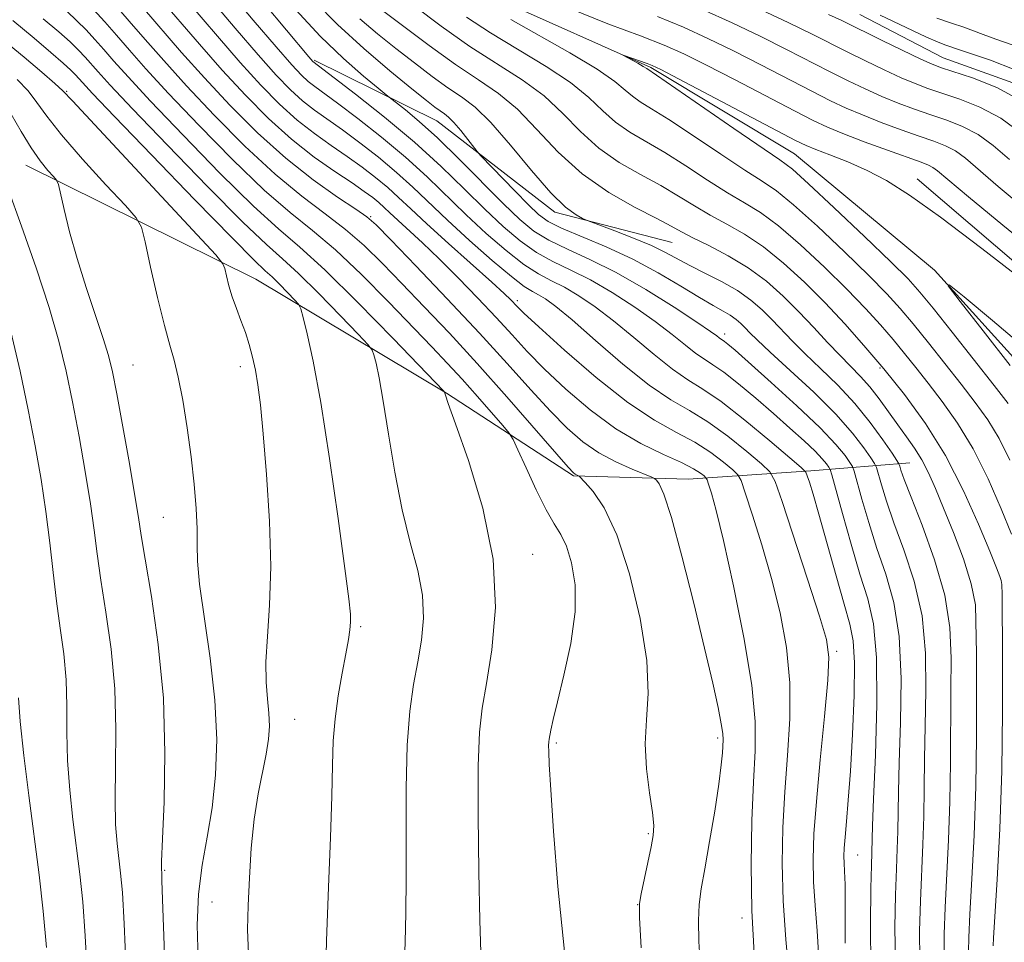
# Model space of a CAD drawing. Extents: x 2192300 to 2195200, y 342300 to 345200.
# Drawn here: x 2193038 to 2193149, y 344831 to 344934 of the extents above; entities that cross this region are included whole.
import ezdxf

# ---------------------------------------------------------------- set-up
doc = ezdxf.new("R2010")
doc.units = 0
doc.header["$MEASUREMENT"] = 0
doc.linetypes.add('rvrstm', pattern=[117.1, 50, -3.9, 0.5, -3.9, 0.5, -3.9, 0.5, -3.9, 50])
for name, color, linetype, lineweight in [('DTM HARD BREAKLINE', 7, 'Continuous', 0), ('DTM SPOT ELEVATION', 2, 'Continuous', 13), ('INDEX CONTOUR', 41, 'Continuous', 13), ('INTERMEDIATE CONTOUR', 44, 'Continuous', 0), ('STREAM - RIVER SINGLE LINE', 142, 'rvrstm', 0)]:
    doc.layers.add(name, color=color, linetype=linetype, lineweight=lineweight)

msp = doc.modelspace()

# ---------------------------------------------------------------- linework, layer by layer
at = {"layer": 'DTM HARD BREAKLINE'}
for points in [[(2193132.74, 344934.91, 1131.07), (2193142.1, 344930.06, 1130.88), (2193151.89, 344926.54, 1130.5), (2193159.92, 344917.68, 1130.12), (2193169.29, 344909.27, 1129.69), (2193180, 344899.08, 1129.07), (2193186.69, 344891.11, 1128.55), (2193188.5, 344882.67, 1128.26), (2193190.34, 344867.56, 1127.79), (2193192.16, 344856.46, 1127.36), (2193197.09, 344844.92, 1126.98), (2193203.78, 344837.83, 1126.32)], [(2193071.46, 344929.78, 1135.79), (2193085.24, 344922.96, 1132.86), (2193098.46, 344912.69, 1130.41), (2193111.66, 344909.3, 1128.94)], [(2193039.08, 344917.98, 1162.77), (2193064.91, 344905.19, 1157.22), (2193086.3, 344892.37, 1151.95), (2193100.56, 344883.09, 1148.15), (2193113.45, 344882.7, 1145.11), (2193127.22, 344883.64, 1137.7), (2193138.33, 344884.57, 1129.06)], [(2193139.16, 344916.45, 1120.61), (2193159.85, 344898.73, 1120.16), (2193169.21, 344882.6, 1119.07), (2193176.96, 344864.03, 1118.18), (2193176.61, 344850.28, 1117.7), (2193179.91, 344831.29, 1116.48), (2193184.82, 344816.75, 1114.58), (2193189.72, 344803.02, 1113.33), (2193198.64, 344797.39, 1112.85), (2193208.34, 344796.62, 1112.36), (2193225.73, 344797.09, 1112.32), (2193239.9, 344792.69, 1111.15), (2193250.85, 344783.44, 1110.82)]]:
    msp.add_polyline3d(points, dxfattribs=at)
at = {"layer": 'DTM SPOT ELEVATION'}
for p in [(2193043.67, 344926.27, 1157.85), (2193077.78, 344912.21, 1145.86), (2193094.26, 344902.76, 1141.64), (2193117.56, 344899.01, 1133.53), (2193051.12, 344895.56, 1161.06), (2193063.15, 344895.35, 1158.5), (2193134.99, 344895.22, 1126.26), (2193054.51, 344878.44, 1160.93), (2193095.98, 344874.27, 1151.36), (2193076.69, 344866.15, 1155.75), (2193130.12, 344863.38, 1139.7), (2193069.27, 344855.76, 1157.04), (2193116.76, 344853.66, 1146.34), (2193098.65, 344853.07, 1149.78), (2193108.98, 344842.89, 1148.19), (2193132.47, 344840.51, 1137.11), (2193054.67, 344838.77, 1161.84), (2193059.98, 344835.24, 1158.91), (2193107.76, 344834.94, 1148.04), (2193119.48, 344833.42, 1144.42)]:
    msp.add_point(p, dxfattribs=at)
at = {"layer": 'INDEX CONTOUR'}
for points in [[(2193128.111, 344828.879, 1140), (2193127.931, 344832.005, 1140), (2193127.709, 344834.849, 1140), (2193127.532, 344837.476, 1140), (2193127.476, 344840.016, 1140), (2193127.573, 344842.875, 1140), (2193127.843, 344846.526, 1140), (2193128.278, 344851.192, 1140), (2193128.759, 344856.077, 1140), (2193129.135, 344860.14, 1140), (2193129.26, 344862.722, 1140), (2193128.997, 344864.703, 1140), (2193128.207, 344867.349, 1140), (2193126.858, 344871.492, 1140), (2193123.988, 344880.199, 1140), (2193123.207, 344882.455, 1140), (2193122.605, 344883.555, 1140), (2193121.666, 344884.44, 1140), (2193120.021, 344885.827, 1140), (2193117.898, 344887.533, 1140), (2193115.674, 344889.15, 1140), (2193113.607, 344890.414, 1140), (2193111.506, 344891.642, 1140), (2193109.064, 344893.293, 1140), (2193106.113, 344895.652, 1140), (2193103.048, 344898.289, 1140), (2193100.405, 344900.597, 1140), (2193098.58, 344902.113, 1140), (2193097.423, 344902.969, 1140), (2193096.645, 344903.438, 1140), (2193095.956, 344903.804, 1140), (2193095.047, 344904.376, 1140), (2193093.604, 344905.473, 1140), (2193091.443, 344907.29, 1140), (2193088.895, 344909.538, 1140), (2193086.418, 344911.806, 1140), (2193082.539, 344915.515, 1140), (2193080.716, 344917.175, 1140), (2193078.688, 344918.866, 1140), (2193076.587, 344920.505, 1140), (2193074.621, 344921.958, 1140), (2193071.498, 344924.175, 1140), (2193070.159, 344925.224, 1140), (2193068.793, 344926.465, 1140), (2193067.202, 344928.113, 1140), (2193065.17, 344930.391, 1140), (2193062.601, 344933.378, 1140), (2193057.555, 344939.335, 1140)], [(2193099.568, 344829.659, 1150), (2193098.825, 344836.986, 1150), (2193098.325, 344843.174, 1150), (2193098.017, 344847.815, 1150), (2193097.853, 344850.668, 1150), (2193097.789, 344852.142, 1150), (2193097.781, 344852.817, 1150), (2193097.795, 344853.199, 1150), (2193097.832, 344853.508, 1150), (2193098.022, 344854.541, 1150), (2193098.278, 344855.715, 1150), (2193098.761, 344857.721, 1150), (2193099.5, 344860.715, 1150), (2193100.262, 344864.269, 1150), (2193100.75, 344867.812, 1150), (2193100.745, 344870.866, 1150), (2193100.357, 344873.327, 1150), (2193099.776, 344875.185, 1150), (2193099.144, 344876.514, 1150), (2193098.42, 344877.719, 1150), (2193097.513, 344879.29, 1150), (2193096.392, 344881.528, 1150), (2193095.249, 344883.981, 1150), (2193094.335, 344886.008, 1150), (2193093.794, 344887.175, 1150), (2193093.357, 344887.881, 1150), (2193092.649, 344888.73, 1150), (2193089.785, 344892.019, 1150), (2193088.069, 344893.945, 1150), (2193086.434, 344895.722, 1150), (2193084.684, 344897.569, 1150), (2193079.797, 344902.645, 1150), (2193076.768, 344905.698, 1150), (2193073.841, 344908.467, 1150), (2193071.275, 344910.638, 1150), (2193068.761, 344912.661, 1150), (2193065.853, 344915.178, 1150), (2193062.28, 344918.606, 1150), (2193058.485, 344922.464, 1150), (2193055.09, 344926.046, 1150), (2193052.559, 344928.813, 1150), (2193050.727, 344930.891, 1150), (2193049.272, 344932.571, 1150), (2193047.933, 344934.091, 1150), (2193046.692, 344935.452, 1150)], [(2193142.185, 344829.218, 1130), (2193142.19, 344831.61, 1130), (2193142.299, 344834.599, 1130), (2193142.675, 344842.22, 1130), (2193142.826, 344846.505, 1130), (2193142.893, 344850.852, 1130), (2193142.937, 344859.036, 1130), (2193142.977, 344862.612, 1130), (2193142.834, 344866.055, 1130), (2193142.26, 344869.683, 1130), (2193141.118, 344873.666, 1130), (2193139.715, 344877.541, 1130), (2193138.47, 344880.697, 1130), (2193137.703, 344882.684, 1130), (2193137.338, 344883.717, 1130), (2193137.202, 344884.174, 1130), (2193137.116, 344884.424, 1130), (2193136.894, 344884.802, 1130), (2193136.343, 344885.63, 1130), (2193135.323, 344887.127, 1130), (2193133.891, 344889.095, 1130), (2193132.157, 344891.229, 1130), (2193130.242, 344893.271, 1130), (2193128.32, 344895.139, 1130), (2193126.58, 344896.794, 1130), (2193125.157, 344898.217, 1130), (2193122.873, 344900.619, 1130), (2193121.746, 344901.738, 1130), (2193120.477, 344902.832, 1130), (2193118.975, 344903.895, 1130), (2193117.198, 344904.918, 1130), (2193115.334, 344905.874, 1130), (2193113.628, 344906.733, 1130), (2193110.909, 344908.194, 1130), (2193109.333, 344908.947, 1130), (2193107.309, 344909.79, 1130), (2193105.196, 344910.607, 1130), (2193102.52, 344911.607, 1130), (2193102.029, 344911.804, 1130), (2193101.598, 344912.007, 1130), (2193100.861, 344912.404, 1130), (2193099.692, 344913.266, 1130), (2193098.024, 344914.88, 1130), (2193095.86, 344917.376, 1130), (2193093.495, 344920.231, 1130), (2193091.297, 344922.767, 1130), (2193089.527, 344924.487, 1130), (2193088.012, 344925.647, 1130), (2193086.471, 344926.688, 1130), (2193084.689, 344927.963, 1130), (2193082.708, 344929.462, 1130), (2193080.628, 344931.086, 1130), (2193078.555, 344932.751, 1130), (2193076.581, 344934.409, 1130)], [(2193129.216, 344934.925, 1130), (2193130.698, 344934.219, 1130), (2193135.317, 344931.95, 1130), (2193139.56, 344929.906, 1130), (2193140.855, 344929.312, 1130), (2193141.885, 344928.915, 1130), (2193145.39, 344927.782, 1130), (2193148.117, 344926.697, 1130), (2193151.082, 344925.113, 1130)], [(2193149.387, 344891.201, 1120), (2193147.79, 344893.251, 1120), (2193143.101, 344899.214, 1120), (2193140.964, 344901.909, 1120), (2193139.479, 344903.728, 1120), (2193138.134, 344905.203, 1120), (2193136.203, 344907.116, 1120), (2193133.236, 344909.973, 1120), (2193129.859, 344913.187, 1120), (2193126.97, 344915.897, 1120), (2193125.155, 344917.521, 1120), (2193123.746, 344918.598, 1120), (2193118.57, 344922.123, 1120), (2193108.792, 344928.837, 1120), (2193108.413, 344929.072, 1120), (2193107.783, 344929.43, 1120), (2193106.13, 344930.337, 1120), (2193106.151, 344930.354, 1120), (2193108.841, 344929.413, 1120), (2193109.418, 344929.183, 1120), (2193110.362, 344928.717, 1120), (2193112.37, 344927.666, 1120), (2193125.499, 344920.755, 1120), (2193126.691, 344920.183, 1120), (2193127.772, 344919.753, 1120), (2193129.369, 344919.15, 1120), (2193131.389, 344918.347, 1120), (2193133.556, 344917.39, 1120), (2193135.73, 344916.251, 1120), (2193138.298, 344914.626, 1120), (2193141.78, 344912.139, 1120), (2193146.423, 344908.631, 1120), (2193151.37, 344904.805, 1120)], [(2193058.421, 344828.805, 1160), (2193058.301, 344832.618, 1160), (2193058.457, 344836.115, 1160), (2193058.883, 344839.354, 1160), (2193059.449, 344842.517, 1160), (2193059.995, 344845.822, 1160), (2193060.376, 344849.455, 1160), (2193060.506, 344853.468, 1160), (2193060.318, 344857.882, 1160), (2193059.794, 344862.615, 1160), (2193058.591, 344870.925, 1160), (2193058.348, 344873.503, 1160), (2193058.306, 344875.354, 1160), (2193058.304, 344877.144, 1160), (2193058.205, 344879.408, 1160), (2193057.984, 344882.146, 1160), (2193057.643, 344885.226, 1160), (2193057.196, 344888.477, 1160), (2193056.693, 344891.578, 1160), (2193056.191, 344894.17, 1160), (2193055.725, 344896.067, 1160), (2193055.234, 344897.78, 1160), (2193054.63, 344899.99, 1160), (2193053.872, 344903.12, 1160), (2193053.092, 344906.542, 1160), (2193052.464, 344909.367, 1160), (2193052.054, 344911.004, 1160), (2193051.481, 344912.06, 1160), (2193050.254, 344913.438, 1160), (2193048.079, 344915.78, 1160), (2193045.452, 344918.665, 1160), (2193043.068, 344921.41, 1160), (2193041.436, 344923.491, 1160), (2193040.328, 344925.033, 1160), (2193039.333, 344926.321, 1160), (2193038.119, 344927.594, 1160)]]:
    msp.add_polyline3d(points, dxfattribs=at)
at = {"layer": 'INTERMEDIATE CONTOUR'}
for points in [[(2193131.094, 344830.622, 1138), (2193131.091, 344834.617, 1138), (2193131.061, 344837.206, 1138), (2193131.002, 344838.681, 1138), (2193130.949, 344839.575, 1138), (2193130.932, 344840.364, 1138), (2193130.967, 344841.285, 1138), (2193131.062, 344842.521, 1138), (2193131.223, 344844.253, 1138), (2193131.433, 344846.664, 1138), (2193131.672, 344849.934, 1138), (2193131.909, 344854.076, 1138), (2193132.085, 344858.412, 1138), (2193132.133, 344862.09, 1138), (2193131.991, 344864.557, 1138), (2193131.615, 344866.441, 1138), (2193130.968, 344868.669, 1138), (2193130.053, 344871.875, 1138), (2193128.119, 344878.795, 1138), (2193127.468, 344881.048, 1138), (2193127.059, 344882.387, 1138), (2193126.828, 344883.102, 1138), (2193126.646, 344883.51, 1138), (2193126.141, 344884.033, 1138), (2193124.881, 344885.121, 1138), (2193122.615, 344887.042, 1138), (2193119.82, 344889.354, 1138), (2193117.153, 344891.434, 1138), (2193115.094, 344892.845, 1138), (2193113.411, 344893.891, 1138), (2193111.69, 344895.06, 1138), (2193109.628, 344896.705, 1138), (2193107.348, 344898.633, 1138), (2193105.08, 344900.514, 1138), (2193103.013, 344902.081, 1138), (2193101.175, 344903.318, 1138), (2193099.555, 344904.265, 1138), (2193098.107, 344905.005, 1138), (2193096.659, 344905.77, 1138), (2193095.006, 344906.834, 1138), (2193093.007, 344908.389, 1138), (2193090.783, 344910.316, 1138), (2193088.519, 344912.418, 1138), (2193084.132, 344916.67, 1138), (2193081.718, 344918.869, 1138), (2193079.019, 344921.125, 1138), (2193076.338, 344923.234, 1138), (2193074.077, 344924.943, 1138), (2193071.515, 344926.81, 1138), (2193070.777, 344927.389, 1138), (2193070.024, 344928.083, 1138), (2193068.937, 344929.248, 1138), (2193067.185, 344931.26, 1138), (2193064.615, 344934.285, 1138), (2193059.351, 344940.533, 1138)], [(2193133.977, 344827.917, 1136), (2193133.907, 344832.718, 1136), (2193133.96, 344836.769, 1136), (2193134.019, 344839.312, 1136), (2193134.148, 344843.8, 1136), (2193134.268, 344846.827, 1136), (2193134.472, 344851.717, 1136), (2193134.637, 344857.462, 1136), (2193134.604, 344862.706, 1136), (2193134.251, 344866.468, 1136), (2193133.607, 344869.28, 1136), (2193132.741, 344872.052, 1136), (2193131.738, 344875.412, 1136), (2193130.763, 344878.868, 1136), (2193129.576, 344883.187, 1136), (2193129.377, 344883.818, 1136), (2193129.234, 344884.079, 1136), (2193128.986, 344884.43, 1136), (2193128.511, 344885.006, 1136), (2193127.698, 344885.862, 1136), (2193126.467, 344887.031, 1136), (2193124.88, 344888.463, 1136), (2193123.031, 344890.086, 1136), (2193121.036, 344891.804, 1136), (2193119.101, 344893.424, 1136), (2193117.451, 344894.725, 1136), (2193116.232, 344895.574, 1136), (2193115.271, 344896.178, 1136), (2193114.316, 344896.827, 1136), (2193113.144, 344897.758, 1136), (2193111.648, 344898.977, 1136), (2193109.755, 344900.432, 1136), (2193107.447, 344902.051, 1136), (2193104.928, 344903.668, 1136), (2193102.464, 344905.093, 1136), (2193100.257, 344906.206, 1136), (2193098.271, 344907.164, 1136), (2193096.407, 344908.195, 1136), (2193094.57, 344909.489, 1136), (2193092.67, 344911.094, 1136), (2193090.62, 344913.029, 1136), (2193088.332, 344915.291, 1136), (2193085.725, 344917.826, 1136), (2193082.72, 344920.564, 1136), (2193079.349, 344923.385, 1136), (2193076.089, 344925.964, 1136), (2193071.316, 344929.628, 1136), (2193070.85, 344930.163, 1136), (2193063.317, 344939.169, 1136)], [(2193125.131, 344823.141, 1142), (2193124.415, 344831.017, 1142), (2193124.115, 344835.375, 1142), (2193124.008, 344839.559, 1142), (2193124.085, 344843.6, 1142), (2193124.31, 344847.615, 1142), (2193124.62, 344851.69, 1142), (2193124.862, 344855.792, 1142), (2193124.858, 344859.854, 1142), (2193124.476, 344863.826, 1142), (2193123.763, 344867.724, 1142), (2193122.809, 344871.58, 1142), (2193121.722, 344875.352, 1142), (2193120.677, 344878.692, 1142), (2193119.863, 344881.178, 1142), (2193119.388, 344882.551, 1142), (2193119.023, 344883.22, 1142), (2193118.45, 344883.759, 1142), (2193117.427, 344884.612, 1142), (2193115.976, 344885.713, 1142), (2193114.193, 344886.867, 1142), (2193112.127, 344887.976, 1142), (2193109.67, 344889.33, 1142), (2193106.668, 344891.317, 1142), (2193103.111, 344894.133, 1142), (2193099.553, 344897.216, 1142), (2193096.688, 344899.812, 1142), (2193095.013, 344901.366, 1142), (2193094.243, 344902.109, 1142), (2193093.527, 344902.856, 1142), (2193092.793, 344903.554, 1142), (2193091.391, 344904.832, 1142), (2193086.538, 344909.174, 1142), (2193084.106, 344911.381, 1142), (2193082.296, 344913.076, 1142), (2193080.939, 344914.366, 1142), (2193079.714, 344915.48, 1142), (2193078.359, 344916.607, 1142), (2193076.836, 344917.775, 1142), (2193075.164, 344918.973, 1142), (2193073.368, 344920.205, 1142), (2193071.48, 344921.539, 1142), (2193069.54, 344923.059, 1142), (2193067.563, 344924.847, 1142), (2193065.468, 344926.977, 1142), (2193063.154, 344929.522, 1142), (2193060.588, 344932.471, 1142), (2193055.758, 344938.136, 1142)], [(2193120.858, 344829.435, 1144), (2193120.581, 344834.285, 1144), (2193120.504, 344839.402, 1144), (2193120.594, 344844.363, 1144), (2193120.778, 344848.703, 1144), (2193120.962, 344852.19, 1144), (2193120.965, 344855.508, 1144), (2193120.581, 344859.567, 1144), (2193119.693, 344864.929, 1144), (2193118.53, 344870.745, 1144), (2193117.41, 344875.812, 1144), (2193116.586, 344879.212, 1144), (2193116.051, 344881.162, 1144), (2193115.739, 344882.157, 1144), (2193115.569, 344882.647, 1144), (2193115.439, 344882.886, 1144), (2193115.235, 344883.078, 1144), (2193114.832, 344883.397, 1144), (2193114.055, 344883.893, 1144), (2193112.712, 344884.584, 1144), (2193110.687, 344885.502, 1144), (2193108.144, 344886.737, 1144), (2193105.322, 344888.388, 1144), (2193102.449, 344890.493, 1144), (2193099.723, 344892.823, 1144), (2193097.333, 344895.085, 1144), (2193095.389, 344897.07, 1144), (2193093.673, 344898.921, 1144), (2193091.89, 344900.867, 1144), (2193089.827, 344903.059, 1144), (2193087.618, 344905.339, 1144), (2193085.48, 344907.471, 1144), (2193083.602, 344909.266, 1144), (2193079.956, 344912.627, 1144), (2193079.302, 344913.249, 1144), (2193078.712, 344913.786, 1144), (2193078.029, 344914.348, 1144), (2193077.085, 344915.045, 1144), (2193075.708, 344915.988, 1144), (2193073.79, 344917.269, 1144), (2193071.463, 344918.903, 1144), (2193068.922, 344920.895, 1144), (2193066.332, 344923.229, 1144), (2193063.734, 344925.842, 1144), (2193061.138, 344928.653, 1144), (2193058.574, 344931.563, 1144), (2193053.962, 344936.938, 1144)], [(2193139.449, 344828.785, 1132), (2193139.429, 344831.98, 1132), (2193139.519, 344835.322, 1132), (2193139.804, 344841.704, 1132), (2193139.913, 344844.818, 1132), (2193139.963, 344847.985, 1132), (2193139.989, 344851.324, 1132), (2193140.047, 344854.966, 1132), (2193140.142, 344858.982, 1132), (2193140.102, 344863.191, 1132), (2193139.708, 344867.358, 1132), (2193138.829, 344871.266, 1132), (2193137.679, 344874.788, 1132), (2193136.56, 344877.815, 1132), (2193135.715, 344880.26, 1132), (2193135.147, 344882.1, 1132), (2193134.603, 344884.011, 1132), (2193134.388, 344884.474, 1132), (2193133.973, 344885.113, 1132), (2193133.187, 344886.249, 1132), (2193131.906, 344887.903, 1132), (2193130.024, 344890.017, 1132), (2193127.541, 344892.479, 1132), (2193124.897, 344894.94, 1132), (2193122.649, 344896.997, 1132), (2193121.202, 344898.353, 1132), (2193120.381, 344899.17, 1132), (2193119.863, 344899.707, 1132), (2193119.374, 344900.192, 1132), (2193118.824, 344900.667, 1132), (2193118.173, 344901.127, 1132), (2193117.36, 344901.598, 1132), (2193116.254, 344902.207, 1132), (2193114.705, 344903.106, 1132), (2193112.612, 344904.388, 1132), (2193110.07, 344905.902, 1132), (2193107.221, 344907.437, 1132), (2193104.244, 344908.812, 1132), (2193099.21, 344910.917, 1132), (2193097.722, 344911.661, 1132), (2193096.65, 344912.439, 1132), (2193095.512, 344913.534, 1132), (2193093.977, 344915.102, 1132), (2193090.18, 344919.048, 1132), (2193089.77, 344919.51, 1132), (2193088.722, 344920.864, 1132), (2193087.919, 344921.877, 1132), (2193087.151, 344922.784, 1132), (2193086.556, 344923.385, 1132), (2193086.077, 344923.764, 1132), (2193085.61, 344924.081, 1132), (2193085.021, 344924.508, 1132), (2193084.053, 344925.263, 1132), (2193082.419, 344926.574, 1132), (2193079.958, 344928.585, 1132), (2193077.017, 344931.083, 1132), (2193074.068, 344933.768, 1132), (2193071.493, 344936.389, 1132)], [(2193090.173, 344829.606, 1152), (2193090.073, 344833.137, 1152), (2193089.96, 344838.624, 1152), (2193089.876, 344844.929, 1152), (2193089.877, 344850.519, 1152), (2193090.013, 344854.309, 1152), (2193090.311, 344857.011, 1152), (2193090.795, 344859.786, 1152), (2193091.411, 344863.557, 1152), (2193091.807, 344868.291, 1152), (2193091.555, 344873.718, 1152), (2193090.401, 344879.471, 1152), (2193088.788, 344884.818, 1152), (2193087.331, 344888.93, 1152), (2193086.5, 344891.229, 1152), (2193086.184, 344892.142, 1152), (2193086.101, 344892.475, 1152), (2193086.004, 344892.585, 1152), (2193080.32, 344898.505, 1152), (2193076.362, 344902.556, 1152), (2193072.65, 344906.222, 1152), (2193069.857, 344908.769, 1152), (2193067.463, 344910.832, 1152), (2193064.648, 344913.389, 1152), (2193060.875, 344917.1, 1152), (2193056.729, 344921.343, 1152), (2193053.074, 344925.178, 1152), (2193050.559, 344927.891, 1152), (2193048.962, 344929.679, 1152), (2193047.845, 344930.966, 1152), (2193046.836, 344932.107, 1152), (2193045.837, 344933.186, 1152), (2193044.817, 344934.215, 1152), (2193043.679, 344935.267, 1152)], [(2193108.172, 344830.094, 1148), (2193107.988, 344833.472, 1148), (2193107.986, 344835.053, 1148), (2193108.162, 344836.142, 1148), (2193109.284, 344841.428, 1148), (2193109.52, 344842.697, 1148), (2193109.581, 344843.817, 1148), (2193109.442, 344845.295, 1148), (2193109.115, 344847.492, 1148), (2193108.773, 344850.184, 1148), (2193108.625, 344852.995, 1148), (2193108.783, 344855.699, 1148), (2193108.973, 344858.649, 1148), (2193108.824, 344862.346, 1148), (2193108.07, 344867.052, 1148), (2193106.855, 344872.068, 1148), (2193105.429, 344876.459, 1148), (2193104.023, 344879.504, 1148), (2193102.796, 344881.35, 1148), (2193101.892, 344882.359, 1148), (2193101.199, 344883.053, 1148), (2193101.119, 344883.101, 1148), (2193100.892, 344883.199, 1148), (2193100.758, 344883.271, 1148), (2193100.569, 344883.433, 1148), (2193099.992, 344884.065, 1148), (2193093.095, 344891.965, 1148), (2193089.765, 344895.697, 1148), (2193086.633, 344899.1, 1148), (2193083.804, 344902.092, 1148), (2193081.3, 344904.699, 1148), (2193079.11, 344906.957, 1148), (2193077.073, 344908.947, 1148), (2193074.987, 344910.759, 1148), (2193072.679, 344912.521, 1148), (2193070.058, 344914.492, 1148), (2193067.058, 344916.967, 1148), (2193063.684, 344920.113, 1148), (2193060.241, 344923.586, 1148), (2193057.106, 344926.915, 1148), (2193054.559, 344929.736, 1148), (2193052.492, 344932.102, 1148), (2193050.699, 344934.177, 1148), (2193049.029, 344936.074, 1148)], [(2193114.831, 344827.793, 1146), (2193114.659, 344830.781, 1146), (2193114.595, 344833.14, 1146), (2193114.68, 344834.964, 1146), (2193114.921, 344836.715, 1146), (2193115.321, 344838.952, 1146), (2193115.859, 344842.022, 1146), (2193116.428, 344845.431, 1146), (2193116.897, 344848.478, 1146), (2193117.172, 344850.623, 1146), (2193117.294, 344851.979, 1146), (2193117.364, 344853.439, 1146), (2193117.325, 344854.141, 1146), (2193117.16, 344855.249, 1146), (2193116.807, 344857.067, 1146), (2193116.205, 344859.824, 1146), (2193115.298, 344863.734, 1146), (2193114.077, 344868.784, 1146), (2193112.747, 344874.058, 1146), (2193111.562, 344878.417, 1146), (2193110.719, 344881.016, 1146), (2193110.191, 344882.197, 1146), (2193109.891, 344882.595, 1146), (2193109.699, 344882.765, 1146), (2193109.357, 344882.935, 1146), (2193107.157, 344883.825, 1146), (2193105.325, 344884.651, 1146), (2193103.399, 344885.688, 1146), (2193101.615, 344886.921, 1146), (2193099.87, 344888.439, 1146), (2193097.979, 344890.357, 1146), (2193095.77, 344892.77, 1146), (2193093.14, 344895.696, 1146), (2193090.005, 344899.134, 1146), (2193086.402, 344902.976, 1146), (2193082.869, 344906.677, 1146), (2193080.07, 344909.584, 1146), (2193078.423, 344911.27, 1146), (2193077.376, 344912.195, 1146), (2193076.133, 344913.052, 1146), (2193074.084, 344914.405, 1146), (2193071.356, 344916.323, 1146), (2193068.264, 344918.756, 1146), (2193065.088, 344921.619, 1146), (2193061.998, 344924.707, 1146), (2193059.122, 344927.784, 1146), (2193056.56, 344930.656, 1146), (2193052.165, 344935.74, 1146)], [(2193136.713, 344828.351, 1134), (2193136.668, 344832.349, 1134), (2193136.74, 344836.046, 1134), (2193136.839, 344838.937, 1134), (2193136.933, 344841.189, 1134), (2193137, 344843.132, 1134), (2193137.069, 344847.562, 1134), (2193137.157, 344850.897, 1134), (2193137.307, 344855.349, 1134), (2193137.37, 344860.326, 1134), (2193137.156, 344865.032, 1134), (2193136.54, 344868.867, 1134), (2193135.643, 344872.034, 1134), (2193134.651, 344874.934, 1134), (2193133.726, 344877.836, 1134), (2193132.955, 344880.484, 1134), (2193132.089, 344883.599, 1134), (2193131.883, 344884.146, 1134), (2193131.604, 344884.596, 1134), (2193131.063, 344885.36, 1134), (2193130.031, 344886.613, 1134), (2193128.26, 344888.476, 1134), (2193125.661, 344890.952, 1134), (2193122.774, 344893.585, 1134), (2193118.721, 344897.193, 1134), (2193117.915, 344897.891, 1134), (2193117.539, 344898.195, 1134), (2193116.943, 344898.595, 1134), (2193116.659, 344898.811, 1134), (2193115.948, 344899.321, 1134), (2193114.43, 344900.35, 1134), (2193111.879, 344902.02, 1134), (2193108.68, 344904.017, 1134), (2193105.373, 344905.92, 1134), (2193102.409, 344907.407, 1134), (2193099.883, 344908.558, 1134), (2193097.809, 344909.556, 1134), (2193096.132, 344910.588, 1134), (2193094.558, 344911.874, 1134), (2193092.72, 344913.641, 1134), (2193087.79, 344918.622, 1134), (2193085.313, 344921.044, 1134), (2193083.26, 344922.905, 1134), (2193081.707, 344924.201, 1134), (2193079.536, 344925.894, 1134), (2193078.626, 344926.635, 1134), (2193076.994, 344927.987, 1134), (2193074.756, 344929.958, 1134), (2193072.142, 344932.483, 1134), (2193069.39, 344935.443, 1134)], [(2193144.921, 344829.652, 1128), (2193144.951, 344831.241, 1128), (2193145.078, 344833.875, 1128), (2193145.298, 344837.811, 1128), (2193145.546, 344842.735, 1128), (2193145.74, 344848.191, 1128), (2193145.823, 344853.718, 1128), (2193145.831, 344858.848, 1128), (2193145.827, 344863.105, 1128), (2193145.694, 344868.61, 1128), (2193145.241, 344870.969, 1128), (2193144.361, 344873.755, 1128), (2193143.235, 344876.729, 1128), (2193142.12, 344879.479, 1128), (2193141.209, 344881.688, 1128), (2193140.442, 344883.431, 1128), (2193139.697, 344884.881, 1128), (2193138.873, 344886.195, 1128), (2193137.964, 344887.48, 1128), (2193136.987, 344888.821, 1128), (2193134.904, 344891.74, 1128), (2193133.853, 344893.094, 1128), (2193132.813, 344894.257, 1128), (2193130.51, 344896.591, 1128), (2193129.111, 344898.079, 1128), (2193127.554, 344899.764, 1128), (2193125.884, 344901.53, 1128), (2193124.131, 344903.277, 1128), (2193122.254, 344904.94, 1128), (2193120.196, 344906.47, 1128), (2193117.957, 344907.818, 1128), (2193115.782, 344908.951, 1128), (2193113.973, 344909.843, 1128), (2193112.693, 344910.509, 1128), (2193111.527, 344911.142, 1128), (2193109.923, 344911.982, 1128), (2193107.495, 344913.223, 1128), (2193104.543, 344914.9, 1128), (2193101.538, 344917.001, 1128), (2193098.853, 344919.464, 1128), (2193096.473, 344922, 1128), (2193094.284, 344924.265, 1128), (2193092.154, 344926.038, 1128), (2193089.904, 344927.586, 1128), (2193087.332, 344929.295, 1128), (2193084.357, 344931.418, 1128), (2193081.36, 344933.663, 1128), (2193078.836, 344935.6, 1128)], [(2193147.703, 344830.304, 1126), (2193147.75, 344831.203, 1126), (2193148.141, 344837.758, 1126), (2193148.43, 344843.458, 1126), (2193148.659, 344849.97, 1126), (2193148.754, 344856.613, 1126), (2193148.752, 344862.613, 1126), (2193148.693, 344869.765, 1126), (2193148.666, 344870.893, 1126), (2193148.602, 344871.332, 1126), (2193148.449, 344871.796, 1126), (2193148.07, 344872.754, 1126), (2193147.313, 344874.624, 1126), (2193146.065, 344877.653, 1126), (2193144.38, 344881.425, 1126), (2193142.36, 344885.36, 1126), (2193140.108, 344888.979, 1126), (2193137.749, 344892.221, 1126), (2193135.413, 344895.127, 1126), (2193133.192, 344897.75, 1126), (2193131.028, 344900.181, 1126), (2193128.823, 344902.523, 1126), (2193126.514, 344904.831, 1126), (2193124.169, 344906.987, 1126), (2193121.889, 344908.827, 1126), (2193119.756, 344910.243, 1126), (2193117.773, 344911.363, 1126), (2193115.92, 344912.368, 1126), (2193114.162, 344913.412, 1126), (2193112.365, 344914.52, 1126), (2193110.377, 344915.688, 1126), (2193108.108, 344916.925, 1126), (2193105.716, 344918.303, 1126), (2193103.419, 344919.909, 1126), (2193101.363, 344921.785, 1126), (2193099.391, 344923.797, 1126), (2193097.269, 344925.763, 1126), (2193094.81, 344927.569, 1126), (2193088.951, 344931.321, 1126), (2193085.715, 344933.582, 1126), (2193082.666, 344935.869, 1126)], [(2193100.082, 344935.625, 1122), (2193104.42, 344933.871, 1122), (2193108.101, 344932.504, 1122), (2193110.772, 344931.466, 1122), (2193112.968, 344930.488, 1122), (2193115.448, 344929.253, 1122), (2193118.718, 344927.557, 1122), (2193125.37, 344924.072, 1122), (2193127.489, 344922.985, 1122), (2193129.078, 344922.24, 1122), (2193130.828, 344921.528, 1122), (2193133.213, 344920.624, 1122), (2193135.845, 344919.654, 1122), (2193139.595, 344918.305, 1122), (2193140.425, 344917.989, 1122), (2193140.925, 344917.732, 1122), (2193141.458, 344917.334, 1122), (2193144.932, 344914.436, 1122), (2193148.797, 344911.26, 1122), (2193161.761, 344900.682, 1122)], [(2193115.046, 344935.485, 1126), (2193118.376, 344933.963, 1126), (2193121.603, 344932.423, 1126), (2193124.492, 344930.987, 1126), (2193129.329, 344928.508, 1126), (2193131.403, 344927.468, 1126), (2193133.336, 344926.543, 1126), (2193135.194, 344925.717, 1126), (2193137.033, 344924.968, 1126), (2193138.865, 344924.285, 1126), (2193140.686, 344923.654, 1126), (2193142.493, 344923.043, 1126), (2193144.27, 344922.343, 1126), (2193146.004, 344921.423, 1126), (2193147.705, 344920.177, 1126), (2193149.517, 344918.605, 1126)], [(2193121.08, 344935.7, 1128), (2193124.681, 344934.009, 1128), (2193127.379, 344932.702, 1128), (2193131.307, 344930.726, 1128), (2193133.36, 344929.709, 1128), (2193135.465, 344928.695, 1128), (2193137.377, 344927.81, 1128), (2193138.944, 344927.14, 1128), (2193140.375, 344926.6, 1128), (2193143.941, 344925.413, 1128), (2193146.194, 344924.519, 1128), (2193148.543, 344923.267, 1128), (2193150.828, 344921.599, 1128)], [(2193072.676, 344824.776, 1156), (2193072.84, 344830.868, 1156), (2193073.053, 344836.908, 1156), (2193073.271, 344842.457, 1156), (2193073.435, 344847.105, 1156), (2193073.521, 344850.603, 1156), (2193073.605, 344853.32, 1156), (2193073.794, 344855.783, 1156), (2193074.154, 344858.378, 1156), (2193074.603, 344860.927, 1156), (2193075.018, 344863.111, 1156), (2193075.302, 344864.698, 1156), (2193075.462, 344865.809, 1156), (2193075.532, 344866.652, 1156), (2193075.52, 344867.547, 1156), (2193075.346, 344869.267, 1156), (2193074.907, 344872.696, 1156), (2193074.145, 344878.319, 1156), (2193073.19, 344885.028, 1156), (2193072.211, 344891.313, 1156), (2193071.358, 344895.974, 1156), (2193070.683, 344899.049, 1156), (2193070.216, 344900.887, 1156), (2193069.945, 344901.85, 1156), (2193069.699, 344902.357, 1156), (2193069.267, 344902.842, 1156), (2193067.586, 344904.574, 1156), (2193066.719, 344905.43, 1156), (2193065.969, 344906.127, 1156), (2193064.733, 344907.31, 1156), (2193062.237, 344909.811, 1156), (2193058.066, 344914.087, 1156), (2193053.217, 344919.1, 1156), (2193049.042, 344923.44, 1156), (2193046.559, 344926.046, 1156), (2193045.431, 344927.256, 1156), (2193044.643, 344928.14, 1156), (2193044.127, 344928.652, 1156), (2193043.263, 344929.442, 1156), (2193041.898, 344930.632, 1156), (2193040.011, 344932.232, 1156), (2193037.608, 344934.225, 1156)], [(2193081.565, 344827.606, 1154), (2193081.665, 344830.706, 1154), (2193081.752, 344833.98, 1154), (2193081.792, 344837.913, 1154), (2193081.775, 344842.783, 1154), (2193081.775, 344848.019, 1154), (2193081.888, 344852.84, 1154), (2193082.182, 344856.659, 1154), (2193082.605, 344859.658, 1154), (2193083.077, 344862.213, 1154), (2193083.502, 344864.654, 1154), (2193083.737, 344867.113, 1154), (2193083.627, 344869.681, 1154), (2193083.076, 344872.459, 1154), (2193082.235, 344875.598, 1154), (2193081.316, 344879.264, 1154), (2193080.495, 344883.491, 1154), (2193079.798, 344887.771, 1154), (2193079.219, 344891.465, 1154), (2193078.752, 344894.085, 1154), (2193078.398, 344895.737, 1154), (2193078.159, 344896.681, 1154), (2193077.974, 344897.217, 1154), (2193077.521, 344897.817, 1154), (2193076.409, 344898.994, 1154), (2193074.415, 344901.066, 1154), (2193071.974, 344903.565, 1154), (2193069.684, 344905.827, 1154), (2193067.913, 344907.448, 1154), (2193066.097, 344909.07, 1154), (2193063.442, 344911.6, 1154), (2193059.47, 344915.593, 1154), (2193054.973, 344920.221, 1154), (2193051.059, 344924.309, 1154), (2193048.559, 344926.969, 1154), (2193047.197, 344928.468, 1154), (2193045.739, 344930.124, 1154), (2193044.982, 344930.919, 1154), (2193044.04, 344931.828, 1154), (2193042.789, 344932.951, 1154), (2193041.041, 344934.435, 1154)], [(2193149.741, 344876.523, 1124), (2193148.589, 344879.404, 1124), (2193147.122, 344882.77, 1124), (2193145.456, 344886.112, 1124), (2193143.705, 344889.015, 1124), (2193141.982, 344891.457, 1124), (2193140.394, 344893.513, 1124), (2193139.012, 344895.268, 1124), (2193137.746, 344896.851, 1124), (2193136.47, 344898.397, 1124), (2193135.053, 344900.042, 1124), (2193133.367, 344901.893, 1124), (2193131.283, 344904.054, 1124), (2193128.754, 344906.545, 1124), (2193126.066, 344909.054, 1124), (2193123.583, 344911.183, 1124), (2193121.555, 344912.669, 1124), (2193119.764, 344913.773, 1124), (2193117.869, 344914.894, 1124), (2193115.632, 344916.316, 1124), (2193113.203, 344917.898, 1124), (2193110.832, 344919.395, 1124), (2193106.888, 344921.705, 1124), (2193105.3, 344922.817, 1124), (2193103.873, 344924.107, 1124), (2193102.309, 344925.594, 1124), (2193100.254, 344927.262, 1124), (2193097.49, 344929.08, 1124), (2193091.242, 344932.831, 1124), (2193088.571, 344934.602, 1124)], [(2193149.554, 344884.858, 1122), (2193148.357, 344887.269, 1122), (2193147.084, 344889.371, 1122), (2193145.684, 344891.329, 1122), (2193144.092, 344893.382, 1122), (2193140.424, 344898.032, 1122), (2193138.717, 344900.153, 1122), (2193137.266, 344901.885, 1122), (2193135.75, 344903.548, 1122), (2193133.744, 344905.585, 1122), (2193130.995, 344908.259, 1122), (2193127.963, 344911.12, 1122), (2193125.277, 344913.54, 1122), (2193123.355, 344915.095, 1122), (2193121.755, 344916.186, 1122), (2193119.817, 344917.42, 1122), (2193117.101, 344919.219, 1122), (2193114.041, 344921.277, 1122), (2193111.287, 344923.1, 1122), (2193109.336, 344924.327, 1122), (2193108.061, 344925.108, 1122), (2193107.182, 344925.723, 1122), (2193106.384, 344926.428, 1122), (2193105.226, 344927.392, 1122), (2193103.239, 344928.76, 1122), (2193100.171, 344930.591, 1122), (2193093.534, 344934.341, 1122)], [(2193110.004, 344934.674, 1124), (2193112.909, 344933.474, 1124), (2193115.672, 344932.226, 1124), (2193118.526, 344930.838, 1124), (2193121.605, 344929.272, 1124), (2193127.35, 344926.29, 1124), (2193129.446, 344925.226, 1124), (2193131.207, 344924.392, 1124), (2193133.011, 344923.622, 1124), (2193135.123, 344922.796, 1124), (2193137.355, 344921.969, 1124), (2193139.404, 344921.242, 1124), (2193141.044, 344920.674, 1124), (2193142.348, 344920.167, 1124), (2193143.464, 344919.578, 1124), (2193144.582, 344918.755, 1124), (2193148.274, 344915.583, 1124), (2193151.448, 344912.932, 1124)], [(2193135.015, 344934.835, 1132), (2193140.132, 344932.418, 1132), (2193141.538, 344931.801, 1132), (2193142.397, 344931.466, 1132), (2193144.026, 344930.894, 1132), (2193147.398, 344929.774, 1132), (2193150.064, 344928.715, 1132)], [(2193141.357, 344934.5, 1134), (2193143.031, 344933.927, 1134), (2193144.395, 344933.472, 1134), (2193145.485, 344933.075, 1134), (2193146.573, 344932.66, 1134), (2193147.988, 344932.153, 1134), (2193149.958, 344931.474, 1134)], [(2193064.065, 344829.41, 1158), (2193063.981, 344832.141, 1158), (2193064.045, 344834.816, 1158), (2193064.179, 344837.926, 1158), (2193064.393, 344841.282, 1158), (2193064.721, 344844.53, 1158), (2193065.172, 344847.378, 1158), (2193066.076, 344851.819, 1158), (2193066.33, 344853.502, 1158), (2193066.421, 344854.99, 1158), (2193066.367, 344856.447, 1158), (2193066.205, 344858.039, 1158), (2193066.046, 344859.908, 1158), (2193066.02, 344862.193, 1158), (2193066.202, 344865.034, 1158), (2193066.452, 344868.558, 1158), (2193066.577, 344872.892, 1158), (2193066.437, 344878.005, 1158), (2193066.112, 344883.243, 1158), (2193065.737, 344887.796, 1158), (2193065.415, 344891.063, 1158), (2193065.134, 344893.296, 1158), (2193064.853, 344894.954, 1158), (2193064.534, 344896.43, 1158), (2193064.163, 344897.829, 1158), (2193063.729, 344899.189, 1158), (2193063.235, 344900.537, 1158), (2193062.726, 344901.873, 1158), (2193062.259, 344903.186, 1158), (2193061.882, 344904.448, 1158), (2193061.603, 344905.549, 1158), (2193061.418, 344906.363, 1158), (2193061.211, 344906.92, 1158), (2193060.408, 344907.904, 1158), (2193058.322, 344910.159, 1158), (2193044.316, 344925.208, 1158), (2193043.231, 344926.337, 1158), (2193042.319, 344927.171, 1158), (2193040.868, 344928.426, 1158), (2193038.892, 344930.105, 1158), (2193036.584, 344932.031, 1158)], [(2193055.135, 344815.875, 1162), (2193054.348, 344837.605, 1162), (2193054.329, 344839.764, 1162), (2193054.422, 344842.305, 1162), (2193054.602, 344846.486, 1162), (2193054.704, 344851.993, 1162), (2193054.529, 344858.111, 1162), (2193053.955, 344864.159, 1162), (2193053.179, 344869.552, 1162), (2193052.471, 344873.728, 1162), (2193052.029, 344876.406, 1162), (2193051.718, 344878.409, 1162), (2193051.324, 344880.843, 1162), (2193050.701, 344884.46, 1162), (2193049.963, 344888.608, 1162), (2193049.292, 344892.286, 1162), (2193048.807, 344894.79, 1162), (2193048.37, 344896.609, 1162), (2193047.778, 344898.528, 1162), (2193045.849, 344904.254, 1162), (2193044.83, 344907.49, 1162), (2193043.998, 344910.49, 1162), (2193043.378, 344913.006, 1162), (2193042.737, 344915.814, 1162), (2193042.533, 344916.306, 1162), (2193042.186, 344916.718, 1162), (2193041.562, 344917.405, 1162), (2193040.698, 344918.466, 1162), (2193039.67, 344919.932, 1162), (2193038.556, 344921.774, 1162), (2193037.425, 344923.729, 1162)], [(2193050.347, 344827.527, 1164), (2193050.118, 344832.776, 1164), (2193049.915, 344836.291, 1164), (2193049.726, 344838.482, 1164), (2193049.327, 344841.795, 1164), (2193049.16, 344843.921, 1164), (2193049.094, 344846.731, 1164), (2193049.15, 344850.381, 1164), (2193049.197, 344854.634, 1164), (2193049.064, 344859.154, 1164), (2193048.641, 344863.621, 1164), (2193048.054, 344867.777, 1164), (2193047.489, 344871.378, 1164), (2193047.08, 344874.316, 1164), (2193046.74, 344876.997, 1164), (2193046.331, 344879.956, 1164), (2193045.751, 344883.563, 1164), (2193045.051, 344887.526, 1164), (2193044.32, 344891.387, 1164), (2193043.603, 344894.844, 1164), (2193042.78, 344898.218, 1164), (2193041.686, 344901.986, 1164), (2193040.228, 344906.439, 1164), (2193038.593, 344911.126, 1164), (2193037.039, 344915.411, 1164)], [(2193149.607, 344895.476, 1118), (2193146.56, 344899.392, 1118), (2193143.991, 344902.67, 1118), (2193142.65, 344904.419, 1118), (2193142.768, 344904.554, 1118), (2193144.447, 344903.192, 1118), (2193147.619, 344900.543, 1118), (2193151.537, 344897.2, 1118)], [(2193046.011, 344826.644, 1166), (2193045.756, 344831.44, 1166), (2193045.469, 344835.244, 1166), (2193045.142, 344838.371, 1166), (2193044.373, 344844.486, 1166), (2193044.012, 344847.804, 1166), (2193043.771, 344851.107, 1166), (2193043.7, 344854.26, 1166), (2193043.69, 344857.275, 1166), (2193043.6, 344860.198, 1166), (2193043.327, 344863.082, 1166), (2193042.93, 344865.999, 1166), (2193042.507, 344869.029, 1166), (2193042.13, 344872.227, 1166), (2193041.763, 344875.585, 1166), (2193041.338, 344879.069, 1166), (2193040.802, 344882.666, 1166), (2193040.14, 344886.444, 1166), (2193039.347, 344890.488, 1166), (2193038.423, 344894.832, 1166), (2193037.379, 344899.298, 1166)], [(2193041.394, 344830.104, 1168), (2193041.023, 344834.198, 1168), (2193040.559, 344838.262, 1168), (2193039.42, 344847.176, 1168), (2193038.864, 344851.686, 1168), (2193038.451, 344855.484, 1168), (2193038.25, 344858.14, 1168)]]:
    msp.add_polyline3d(points, dxfattribs=at)
at = {"layer": 'STREAM - RIVER SINGLE LINE'}
msp.add_polyline3d([(2193047.081, 345000, 1125.743), (2193048.45, 344998.6, 1125.62), (2193064.19, 344977.91, 1123.72), (2193074.41, 344963.55, 1122.41), (2193082.95, 344946.21, 1121.64), (2193092.3, 344936.51, 1120.91), (2193109.27, 344928.95, 1119.78), (2193125.4, 344919.26, 1119.06), (2193141.12, 344906.19, 1118.06), (2193155.58, 344890.15, 1117.02), (2193162.41, 344875.78, 1115.39), (2193165.86, 344859.27, 1114.53), (2193168.04, 344842.76, 1114.04), (2193168.91, 344837.26, 1113.72)], dxfattribs=at)

doc.saveas('drawing.dxf')
